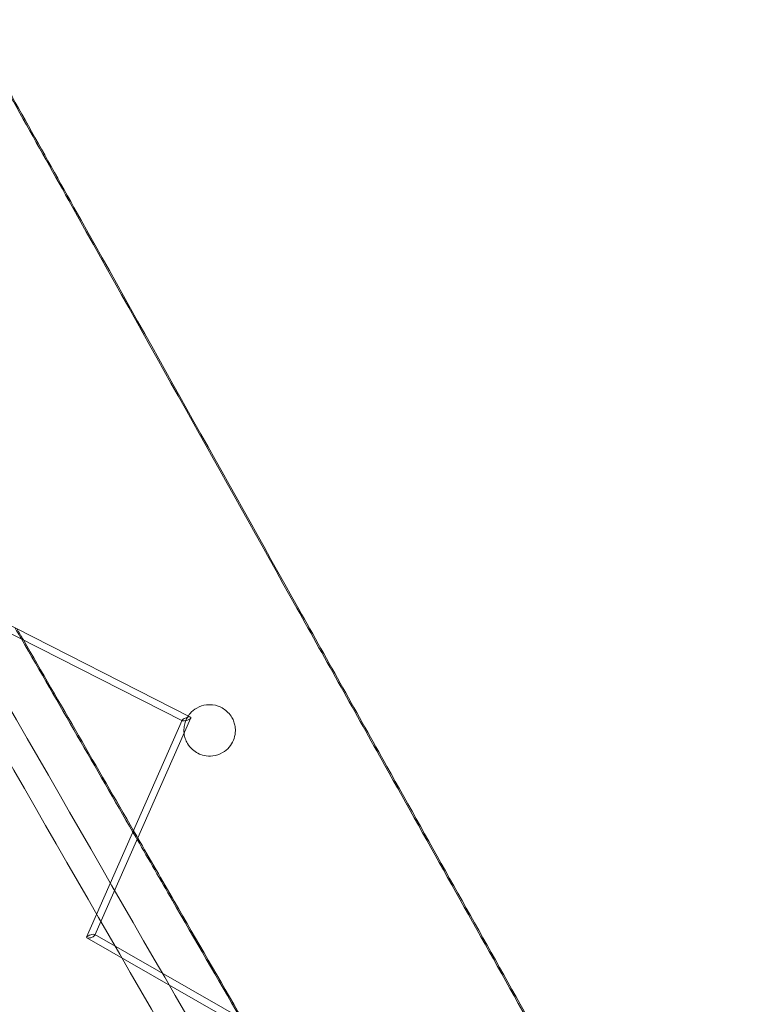
# Model space of a CAD drawing. Units: millimetres. Extents: x -4046 to 4044, y -3523 to 3523.
# Drawn here: x 1713 to 1922, y -2797 to -2510 of the extents above; entities that cross this region are included whole.
import ezdxf

# ---------------------------------------------------------------- set-up
doc = ezdxf.new("R2010")
doc.units = ezdxf.units.MM
doc.header["$LTSCALE"] = 20
doc.layers.add('2d', color=230, linetype='Continuous')

msp = doc.modelspace()

# ---------------------------------------------------------------- linework, layer by layer
at = {"layer": '2d', "lineweight": 0}
for p, q in [((1671.39, -2666.98), (1762.69, -2713.39)), ((1760.36, -2714.45), (1669.08, -2668.05)), ((1732.38, -2777.55), (1760.29, -2714.25)), ((1762.76, -2713.6), (1734.81, -2776.99)), ((1822.92, -2829.48), (1732.45, -2777.77)), ((1734.74, -2776.77), (1825.33, -2828.56))]:
    msp.add_line(p, q, dxfattribs=at)
for centre, major_axis, ratio, start_param, end_param in [((1761.53, -2713.92), (1.25, 0.44), 0.300902, 0.277447, 2.035127), ((1761.53, -2713.92), (1.25, 0.44), 0.300902, -1.106465, 0.277447), ((1761.53, -2713.92), (1.25, 0.44), 0.300902, -4.248058, -1.852503), ((1761.53, -2713.92), (1.25, 0.44), 0.300902, -1.852503, -1.106465), ((1733.6, -2777.27), (1.23, 0.4), 0.320819, -6.564574, -4.213469), ((1733.6, -2777.27), (1.23, 0.4), 0.320819, -3.422981, -1.071877), ((1733.6, -2777.27), (1.23, 0.4), 0.320819, -4.213469, -3.422981), ((1733.6, -2777.27), (1.23, 0.4), 0.320819, -7.355062, -6.564574)]:
    msp.add_ellipse(centre, major_axis=major_axis, ratio=ratio, start_param=start_param, end_param=end_param, dxfattribs=at)
for points in [[(1697.71, -2509.99), (1707.9, -2528.21), (1718.05, -2546.36), (1728.17, -2564.44)], [(1728.71, -2564.71), (1718.59, -2546.63), (1708.44, -2528.48), (1698.24, -2510.25)], [(1728.71, -2564.71), (1718.59, -2546.63), (1708.44, -2528.48), (1698.24, -2510.25)], [(1728.17, -2564.44), (1750.21, -2603.86), (1772.06, -2642.92), (1793.7, -2681.63)], [(1794.27, -2681.9), (1772.62, -2643.2), (1750.76, -2604.13), (1728.71, -2564.71)], [(1794.27, -2681.9), (1772.62, -2643.2), (1750.76, -2604.13), (1728.71, -2564.71)], [(1793.7, -2681.63), (1802.29, -2696.97), (1810.84, -2712.27), (1819.36, -2727.5)], [(1819.94, -2727.77), (1811.41, -2712.54), (1802.86, -2697.25), (1794.27, -2681.9)], [(1819.94, -2727.77), (1811.41, -2712.54), (1802.86, -2697.25), (1794.27, -2681.9)], [(1711.54, -2687.39), (1712.15, -2688.45), (1712.76, -2689.51), (1713.37, -2690.57)], [(1712.11, -2687.68), (1712.72, -2688.74), (1713.33, -2689.8), (1713.95, -2690.86)], [(1713.37, -2690.57), (1724.26, -2709.43), (1735.1, -2728.21), (1745.89, -2746.91)], [(1713.95, -2690.86), (1724.7, -2709.49), (1735.41, -2728.03), (1746.07, -2746.5)], [(1761.4, -2714.2), (1761.48, -2714), (1761.58, -2713.81), (1761.68, -2713.62)], [(1819.36, -2727.5), (1832.38, -2750.77), (1845.34, -2773.88), (1858.23, -2796.85)], [(1858.82, -2797.13), (1845.92, -2774.16), (1832.96, -2751.05), (1819.94, -2727.77)], [(1858.82, -2797.13), (1845.92, -2774.16), (1832.96, -2751.05), (1819.94, -2727.77)], [(1745.89, -2746.91), (1746.3, -2747.62), (1746.72, -2748.34), (1747.13, -2749.05)], [(1746.07, -2746.5), (1746.48, -2747.22), (1746.9, -2747.93), (1747.31, -2748.65)], [(1747.13, -2749.05), (1750.55, -2754.98), (1753.97, -2760.91), (1757.39, -2766.82)], [(1747.31, -2748.65), (1750.86, -2754.8), (1754.41, -2760.95), (1757.96, -2767.09)], [(1777.11, -2800.99), (1770.56, -2789.63), (1763.98, -2778.24), (1757.39, -2766.82)], [(1777.74, -2801.35), (1771.16, -2789.96), (1764.57, -2778.54), (1757.96, -2767.09)], [(1858.23, -2796.85), (1879.62, -2834.94), (1900.81, -2872.62), (1921.76, -2909.95)], [(1922.37, -2910.25), (1901.42, -2872.91), (1880.22, -2835.23), (1858.82, -2797.13)]]:
    msp.add_open_spline(points, degree=3, dxfattribs=at)
for points, knots in [([(1677.67, -2654.66), (1711.06, -2712.64), (1744.03, -2769.92), (1824.81, -2910.27), (1872.09, -2992.43), (1918.34, -3072.82)], [0.55160684, 0.55160684, 0.55160684, 0.55160684, 0.5910127, 0.5910127, 0.64942033, 0.64942033, 0.64942033, 0.64942033]), ([(1670.61, -2658.43), (1704.04, -2716.49), (1737.06, -2773.84), (1800.1, -2883.37), (1830.18, -2935.64), (1859.86, -2987.21)], [0.55155698, 0.55155698, 0.55155698, 0.55155698, 0.5910127, 0.5910127, 0.62789441, 0.62789441, 0.62789441, 0.62789441]), ([(1761.68, -2713.62), (1761.93, -2713.17), (1762.23, -2712.74), (1763.13, -2711.69), (1763.79, -2711.16), (1765.38, -2710.24), (1766.35, -2709.92), (1768.54, -2709.66), (1769.69, -2709.8), (1771.82, -2710.55), (1772.8, -2711.17), (1774.04, -2712.43), (1774.42, -2712.94), (1774.98, -2713.89), (1775.17, -2714.32), (1775.48, -2715.2), (1775.59, -2715.64), (1775.75, -2716.67), (1775.78, -2717.26), (1775.66, -2718.63), (1775.48, -2719.41), (1774.87, -2720.86), (1774.46, -2721.52), (1773.4, -2722.77), (1772.74, -2723.31), (1771.15, -2724.24), (1770.17, -2724.57), (1769.16, -2724.69)], [-36.404465, -36.404465, -36.404465, -36.404465, -34.717408, -34.717408, -31.818891, -31.818891, -28.148113, -28.148113, -23.840026, -23.840026, -19.433994, -19.433994, -17.050821, -17.050821, -15.338342, -15.338342, -13.721493, -13.721493, -11.736693, -11.736693, -9.158974, -9.158974, -6.639685, -6.639685, -3.710371, -3.710371, 0, 0, 0, 0]), ([(1760.8, -2718.06), (1760.74, -2717.57), (1760.74, -2717.08), (1760.83, -2716.01), (1760.95, -2715.45), (1761.13, -2714.9)], [-41.431996, -41.431996, -41.431996, -41.431996, -39.772405, -39.772405, -37.910963, -37.910963, -37.910963, -37.910963]), ([(1761.13, -2714.9), (1761.19, -2714.7), (1761.27, -2714.5), (1761.37, -2714.27), (1761.38, -2714.23), (1761.4, -2714.2)], [-37.9109627, -37.9109627, -37.9109627, -37.9109627, -37.2172744, -37.2172744, -37.1028867, -37.1028867, -37.1028867, -37.1028867]), ([(1769.16, -2724.69), (1768.3, -2724.79), (1767.45, -2724.75), (1765.39, -2724.3), (1764.23, -2723.7), (1762.71, -2722.35), (1762.21, -2721.75), (1761.54, -2720.62), (1761.31, -2720.14), (1760.99, -2719.17), (1760.88, -2718.71), (1760.81, -2718.17), (1760.8, -2718.12), (1760.8, -2718.06)], [-56.197457, -56.197457, -56.197457, -56.197457, -53.052754, -53.052754, -48.147171, -48.147171, -45.22656, -45.22656, -43.287592, -43.287592, -41.625282, -41.625282, -41.431996, -41.431996, -41.431996, -41.431996])]:
    msp.add_open_spline(points, degree=3, knots=knots, dxfattribs=at)

doc.saveas('drawing.dxf')
